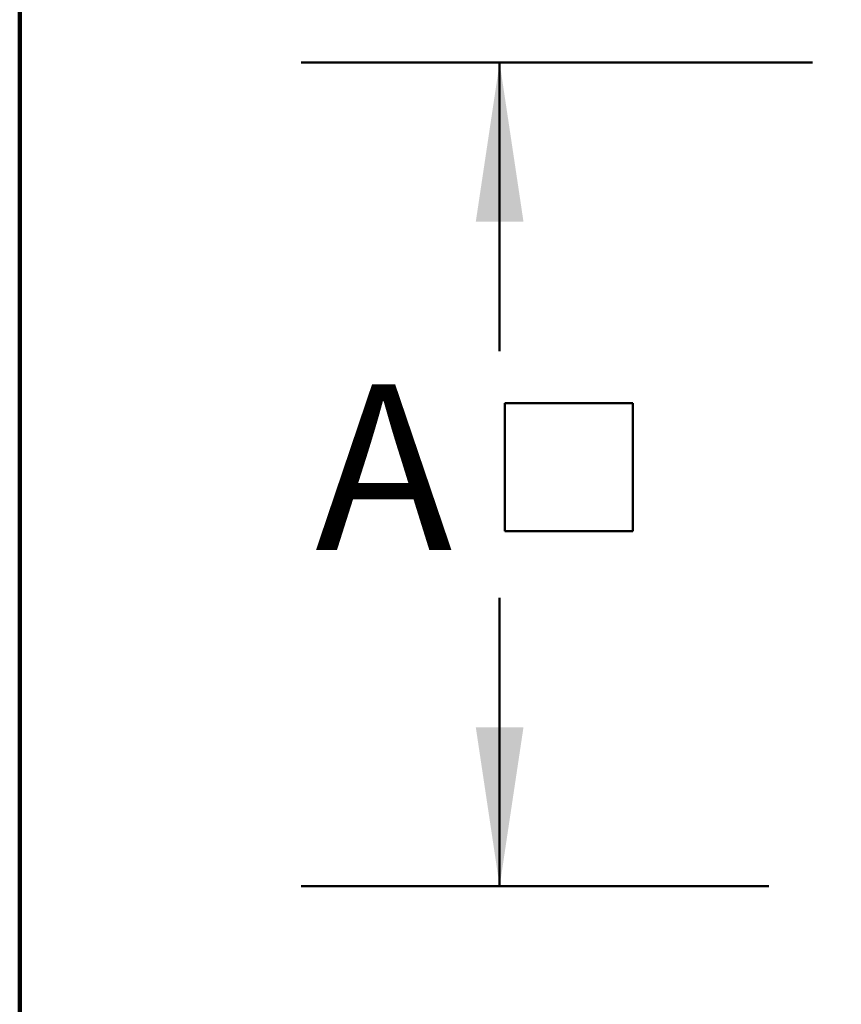
# Model space of a CAD drawing. Units: inches. Extents: x 2 to 101, y 1 to 131.
# Drawn here: x 5 to 11, y 87 to 94 of the extents above; entities that cross this region are included whole.
import ezdxf

# ---------------------------------------------------------------- set-up
doc = ezdxf.new("R2010")
doc.units = ezdxf.units.IN
doc.header["$LTSCALE"] = 12
doc.header["$MEASUREMENT"] = 0
doc.styles.add('SLDTEXTSTYLE0', font='TXT', dxfattribs={"width": 0.605})
doc.dimstyles.new('SLDDIMSTYLE4', dxfattribs={"dimtxt": 1.213379, "dimasz": 1.2, "dimexe": 0, "dimexo": 0.0625, "dimgap": 0.303345, "dimtad": 0, "dimtih": 1, "dimtoh": 1, "dimrnd": 1e-09, "dimzin": 12, "dimdsep": 46, "dimlunit": 5, "dimtxsty": 'SLDTEXTSTYLE0', "dimsah": 1, "dimcen": 0.09, "dimadec": 0, "dimazin": 3, "dimtfac": 1, "dimtdec": 3, "dimtofl": 0, "dimtmove": 0, "dimatfit": 3, "dimfxl": 0, "dimfrac": 2, "dimtolj": 1, "dimtzin": 12, "dimarcsym": 0})

# ---------------------------------------------------------------- blocks, each defined once
blk = doc.blocks.new('SW_SYMBOL_MOD_BOX')
at = {"color": 0, "linetype": 'Continuous', "lineweight": 50}
for p, q in [((94.5, 94.5), (94.5, 378)), ((94.5, 378), (378, 378)), ((378, 378), (378, 94.5)), ((94.5, 94.5), (378, 94.5))]:
    blk.add_line(p, q, dxfattribs=at)
blk = doc.blocks.new('_D_7')
at = {"color": 7, "linetype": 'Continuous', "lineweight": 50}
for p, q in [((10.7691, 93.7475), (6.9069, 93.7475)), ((8.4069, 93.7475), (8.4069, 91.569)), ((8.4069, 87.5271), (8.4069, 89.7056)), ((10.4395, 87.5271), (6.9069, 87.5271))]:
    blk.add_line(p, q, dxfattribs=at)
for points in [[(8.4069, 93.7475), (8.2269, 92.5475), (8.5869, 92.5475)], [(8.4069, 87.5271), (8.5869, 88.7271), (8.2269, 88.7271)]]:
    blk.add_solid(points, dxfattribs=at)
at = {"color": 7, "linetype": 'Continuous', "lineweight": 50, "xscale": 0.003410658394813324, "yscale": 0.003410658394813324, "zscale": 0.003410658394813324}
blk.add_blockref('SW_SYMBOL_MOD_BOX', (8.1239, 89.8862), dxfattribs=at)
at = {"color": 7, "linetype": 'Continuous', "lineweight": 50, "insert": (7.0128, 91.3169), "char_height": 1.25, "attachment_point": 1, "style": 'SLDTEXTSTYLE0'}
blk.add_mtext('A', dxfattribs=at)

msp = doc.modelspace()

# ---------------------------------------------------------------- linework, layer by layer
at = {"color": 7, "linetype": 'Continuous', "lineweight": 100}
msp.add_line((4.78125, 0.75), (4.78125, 131.25), dxfattribs=at)

# ---------------------------------------------------------------- dimensions: what is measured, and where the dimension line sits
at = {"color": 7, "linetype": 'Continuous', "lineweight": 50}
dim = msp.add_linear_dim(base=(8.4069264, 93.7475236), p1=(11.1895076, 87.5270512), p2=(11.5190671, 93.7475236), angle=90, text='A{\\fGDT;o}', dimstyle='SLDDIMSTYLE4', dxfattribs=at)
dim.commit()
dim.dimension.update_dxf_attribs({"geometry": '_D_7', "text_midpoint": (8.4069264, 90.6372874), "dimtype": 160})

doc.saveas('drawing.dxf')
